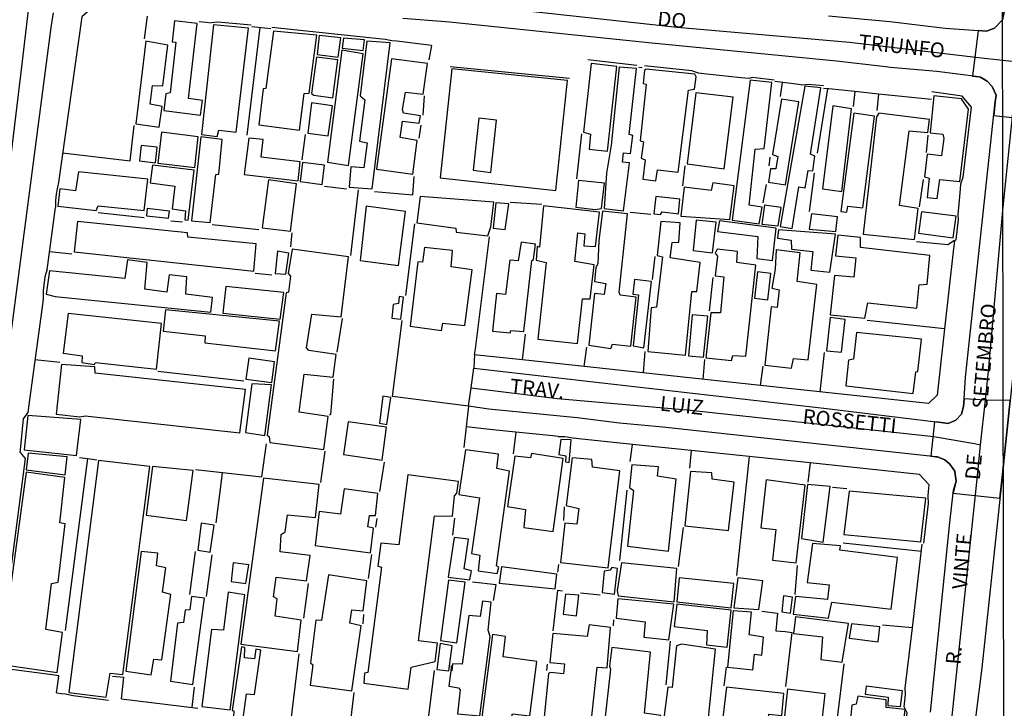
# Model space of a CAD drawing. Units: millimetres. Extents: x 178300 to 180721, y 1671502 to 1674280.
# Drawn here: x 179100 to 179266, y 1673948 to 1674064 of the extents above; entities that cross this region are included whole.
import ezdxf
from ezdxf.enums import TextEntityAlignment as Align

# ---------------------------------------------------------------- set-up
doc = ezdxf.new("R2010")
doc.units = ezdxf.units.MM
doc.header["$MEASUREMENT"] = 0
for name, color, linetype in [('IMAGEM', 7, 'Continuous'), ('V-CRUZAMENTO', 1, 'Continuous'), ('V-EDIFICACAO', 7, 'Continuous'), ('V-EIXO_DE_LOGRADOURO', 3, 'Continuous'), ('V-LOTE', 1, 'Continuous'), ('V-NOME_DOS_LOGRADOUROS', 7, 'Continuous'), ('V-QUADRA', 2, 'Continuous'), ('V-TESTADA', 250, 'Continuous'), ('X-LIMITE_1000', 7, 'Continuous')]:
    doc.layers.add(name, color=color, linetype=linetype)
picture_1 = doc.add_image_def('image1.jpg', size_in_pixel=(4029, 4627))

msp = doc.modelspace()

# ---------------------------------------------------------------- linework, layer by layer
at = {"layer": 'V-CRUZAMENTO'}
msp.add_lwpolyline([(179265.78, 1674067.1), (179265.62, 1674065.58), (179265.62, 1674065.56), (179265.34, 1674064.21), (179263.99, 1674062.78), (179262.65, 1674062.3), (179261.25, 1674062.4), (179260.25, 1674054.7), (179261.31, 1674054.56), (179261.59, 1674054.52), (179262.75, 1674053.88), (179263.57, 1674052.97), (179264.23, 1674051.48), (179264.11, 1674050.4), (179263.86, 1674048.1), (179271.56, 1674047.26)], dxfattribs=at)
for points in [[(179265.48, 1673989.35), (179265.48, 1673989.35), (179266.61, 1674000.07), (179266.61, 1674000.07), (179262.43, 1674000.12), (179258.85, 1674000.34), (179258.78, 1673999.09), (179258.43, 1673997.8), (179257.46, 1673996.77), (179256.16, 1673996.22), (179254.62, 1673996.41), (179253.89, 1673996.5), (179253.25, 1673990.69), (179254.12, 1673990.6), (179254.35, 1673990.58), (179255.63, 1673990.06), (179256.45, 1673989.33), (179257.28, 1673988.17), (179257.36, 1673987.65), (179257.54, 1673986.5), (179257.03, 1673984.47), (179264.87, 1673983.64), (179265.24, 1673987.12), (179265.48, 1673989.33)], [(179258.85, 1674000.34), (179258.85, 1674000.34)], [(179262.43, 1674000.12), (179262.43, 1674000.12)], [(179254.62, 1673996.41), (179254.62, 1673996.41)], [(179254.12, 1673990.6), (179254.12, 1673990.6)], [(179265.48, 1673989.33), (179265.48, 1673989.33)], [(179257.36, 1673987.65), (179257.36, 1673987.65)], [(179265.24, 1673987.12), (179265.24, 1673987.12)]]:
    msp.add_lwpolyline(points, close=True, dxfattribs=at)
at = {"layer": 'V-EDIFICACAO'}
for points in [[(179125.85, 1674064.03), (179125.46, 1674060.47), (179126.12, 1674060.41), (179125.15, 1674051.9), (179124.39, 1674051.7), (179124.09, 1674048.9), (179130.25, 1674048.13), (179130.59, 1674050.61), (179128.23, 1674050.96), (179129.67, 1674063.58), (179125.85, 1674064.03)], [(179132.46, 1674063.33), (179130.4, 1674044.88), (179133.07, 1674044.54), (179133.35, 1674045.6), (179136.26, 1674045.27), (179138.33, 1674062.78), (179132.46, 1674063.33)], [(179142.53, 1674062.26), (179141.27, 1674052.62), (179140.78, 1674052.57), (179140.07, 1674046.5), (179146.91, 1674045.58), (179147.69, 1674051.78), (179148.53, 1674051.84), (179149.86, 1674061.58), (179142.53, 1674062.26)], [(179121.05, 1674060.58), (179119.35, 1674046.65), (179123.3, 1674046.12), (179123.78, 1674049.6), (179121.75, 1674049.97), (179122.14, 1674053.15), (179123.91, 1674053.05), (179124.73, 1674059.94), (179121.05, 1674060.58)], [(179150.21, 1674061.57), (179149.87, 1674058.34), (179153.41, 1674057.9), (179153.87, 1674061.18), (179150.21, 1674061.57)], [(179154.33, 1674061.12), (179154.11, 1674059.44), (179157.66, 1674059.04), (179157.85, 1674060.79), (179154.33, 1674061.12)], [(179158.27, 1674060.58), (179157.12, 1674051.39), (179157.92, 1674050.7), (179157.04, 1674043.73), (179158.34, 1674043.49), (179157.75, 1674039.24), (179155.59, 1674039.44), (179155.29, 1674036.01), (179159.16, 1674035.72), (179162.18, 1674060.34), (179158.27, 1674060.58)], [(179154.06, 1674059.06), (179151.66, 1674040.19), (179155.2, 1674039.68), (179157.63, 1674058.47), (179154.06, 1674059.06)], [(179149.78, 1674057.91), (179148.93, 1674051.8), (179149.32, 1674051.5), (179152.54, 1674051.07), (179153.4, 1674057.46), (179149.78, 1674057.91)], [(179162.43, 1674057.64), (179159.9, 1674039.05), (179166, 1674038.18), (179166.76, 1674043.86), (179163.85, 1674044.37), (179164.24, 1674047.1), (179167.09, 1674046.77), (179167.31, 1674048.03), (179164.44, 1674048.47), (179164.29, 1674049.08), (179164.78, 1674052.03), (179167.74, 1674051.68), (179168.46, 1674056.85), (179162.43, 1674057.64)], [(179172.58, 1674055.93), (179170.61, 1674037.56), (179190.11, 1674035.46), (179192.06, 1674053.98), (179172.58, 1674055.93)], [(179196.06, 1674056.86), (179194.75, 1674045.26), (179195.95, 1674044.95), (179195.68, 1674042.42), (179198.81, 1674042.07), (179200.34, 1674056.33), (179196.06, 1674056.86)], [(179200.74, 1674056.24), (179199.41, 1674043.07), (179198.65, 1674038.38), (179198.22, 1674032.39), (179201.49, 1674032.04), (179202.52, 1674040.08), (179201.34, 1674040.23), (179201.51, 1674041.76), (179202.68, 1674041.66), (179203.08, 1674044.73), (179202.47, 1674044.88), (179203.67, 1674055.99), (179200.74, 1674056.24)], [(179205.32, 1674055.89), (179205.05, 1674055.69), (179204.79, 1674053.49), (179205.28, 1674053.35), (179204.27, 1674043.83), (179204.83, 1674043.62), (179204.49, 1674040.9), (179205.13, 1674040.59), (179204.75, 1674037.35), (179206.92, 1674037.06), (179207.22, 1674038.94), (179210.71, 1674038.54), (179212.43, 1674052.34), (179213.43, 1674052.5), (179213.71, 1674054.6), (179213.48, 1674055.03), (179205.32, 1674055.89)], [(179222.84, 1674054.03), (179219.8, 1674030.45), (179224.36, 1674029.82), (179224.84, 1674032.64), (179222.63, 1674032.98), (179223.66, 1674042.42), (179225.18, 1674042.5), (179226.45, 1674053.66), (179222.84, 1674054.03)], [(179227.87, 1674029.38), (179227.87, 1674029.38), (179227.87, 1674029.38), (179229.88, 1674029.05), (179231, 1674036.04), (179232.09, 1674035.91), (179232.59, 1674038.81), (179233.38, 1674038.75), (179233.73, 1674041.23), (179232.96, 1674041.57), (179234.74, 1674052.75), (179232.03, 1674053.04), (179227.87, 1674029.38)], [(179213.67, 1674051.9), (179212.22, 1674039.95), (179218.42, 1674039.12), (179219.98, 1674051.17), (179213.67, 1674051.9)], [(179228.09, 1674050.85), (179226.6, 1674041.51), (179227.46, 1674041.19), (179227.13, 1674039.08), (179226.23, 1674039.12), (179225.92, 1674036.87), (179228.77, 1674036.39), (179231.03, 1674050.38), (179228.09, 1674050.85)], [(179252.63, 1674041.54), (179252.16, 1674037.73), (179252.96, 1674037.53), (179252.64, 1674034.29), (179254.31, 1674034.1), (179254.75, 1674037.32), (179258.13, 1674036.96), (179259.59, 1674049.16), (179258.41, 1674050.89), (179253.74, 1674051.39), (179253.14, 1674045.17), (179255.26, 1674044.92), (179255.44, 1674044.18), (179255.06, 1674041.28), (179252.63, 1674041.54)], [(179148.93, 1674050.2), (179148.3, 1674045.12), (179151.73, 1674044.63), (179152.46, 1674049.73), (179148.93, 1674050.2)], [(179235.01, 1674035.71), (179238.26, 1674035.28), (179239.91, 1674049.2), (179236.72, 1674049.7), (179235.01, 1674035.71)], [(179177.14, 1674047.65), (179176.16, 1674038.84), (179179.16, 1674038.48), (179180.12, 1674047.3), (179177.14, 1674047.65)], [(179240.3, 1674048.46), (179238.08, 1674031.92), (179239.08, 1674031.78), (179239.26, 1674032.8), (179241.82, 1674032.51), (179243.75, 1674047.99), (179240.3, 1674048.46)], [(179244.49, 1674048.47), (179244.1, 1674047.84), (179241.84, 1674028.11), (179250.51, 1674027.21), (179251.13, 1674032.39), (179247.97, 1674032.92), (179249.6, 1674045.51), (179252.73, 1674045.2), (179253.01, 1674047.41), (179244.49, 1674048.47)], [(179123.68, 1674045.25), (179123.08, 1674040.02), (179129.29, 1674039.31), (179129.88, 1674044.48), (179123.68, 1674045.25)], [(179130.28, 1674044.46), (179128.71, 1674030.33), (179131.89, 1674030.05), (179132.85, 1674038.15), (179133.34, 1674038.22), (179133.91, 1674044.05), (179130.28, 1674044.46)], [(179140.48, 1674041.07), (179140.78, 1674044.01), (179138.41, 1674044.28), (179137.59, 1674038.15), (179146.7, 1674037.08), (179147.05, 1674040.25), (179140.48, 1674041.07)], [(179120.25, 1674043.02), (179119.95, 1674040.44), (179122.66, 1674040.12), (179122.97, 1674042.73), (179120.25, 1674043.02)], [(179122.15, 1674039.73), (179121.79, 1674036.75), (179125.93, 1674036.15), (179125.46, 1674032.37), (179127.74, 1674032.03), (179127.63, 1674030.53), (179128.16, 1674030.42), (179129.2, 1674038.88), (179122.15, 1674039.73)], [(179147.44, 1674040.15), (179147.05, 1674036.94), (179150.74, 1674036.48), (179151.13, 1674039.69), (179147.44, 1674040.15)], [(179109.68, 1674038.6), (179109.22, 1674035.41), (179106.56, 1674035.74), (179106.21, 1674032.79), (179112.69, 1674032.06), (179113.03, 1674032.85), (179120.78, 1674032.06), (179121.4, 1674037.35), (179109.68, 1674038.6)], [(179141.68, 1674037.23), (179140.61, 1674029.15), (179145.4, 1674028.62), (179146.43, 1674036.57), (179141.68, 1674037.23)], [(179193.91, 1674037.12), (179193.46, 1674032.64), (179196.7, 1674032.25), (179197.77, 1674032.4), (179198.29, 1674036.65), (179193.91, 1674037.12)], [(179211.72, 1674036.03), (179211.17, 1674031.12), (179219.41, 1674030.56), (179220.1, 1674036.25), (179216.55, 1674036.76), (179216.25, 1674035.45), (179211.72, 1674036.03)], [(179167.26, 1674034.42), (179166.68, 1674029.99), (179173.23, 1674029.08), (179173.32, 1674028.45), (179178.65, 1674027.81), (179179.13, 1674029.33), (179179.65, 1674033.46), (179167.26, 1674034.42)], [(179206.93, 1674034.43), (179206.58, 1674031.49), (179207.74, 1674031.4), (179208.01, 1674031.87), (179210.74, 1674031.5), (179210.99, 1674033.97), (179206.93, 1674034.43)], [(179121.28, 1674032.4), (179121.15, 1674031.19), (179124.84, 1674030.76), (179125.01, 1674031.98), (179121.28, 1674032.4)], [(179158.17, 1674032.82), (179157.12, 1674023.63), (179163.59, 1674022.82), (179164.75, 1674031.92), (179158.17, 1674032.82)], [(179180, 1674033.39), (179179.53, 1674029.11), (179181.54, 1674028.88), (179182.16, 1674033.21), (179180, 1674033.39)], [(179193.27, 1674023.49), (179193.78, 1674028.33), (179194.97, 1674028.16), (179194.82, 1674026.15), (179196.79, 1674026), (179197.47, 1674031.77), (179188.03, 1674032.84), (179187.32, 1674025.92), (179186.97, 1674026.03), (179186.79, 1674023.72), (179188.45, 1674023.32), (179187.06, 1674010.39), (179193.72, 1674009.66), (179194.59, 1674017.22), (179195.88, 1674017.19), (179196.55, 1674022.9), (179193.27, 1674023.49)], [(179225.23, 1674032.95), (179224.77, 1674029.79), (179227.53, 1674029.49), (179228.04, 1674032.56), (179225.23, 1674032.95)], [(179200.95, 1674017.79), (179200.74, 1674018.32), (179202.14, 1674031.54), (179197.96, 1674031.98), (179197.32, 1674026.97), (179197.19, 1674023.08), (179196.85, 1674022.45), (179196.6, 1674020.11), (179198.5, 1674019.8), (179198.23, 1674017.93), (179196.58, 1674018.09), (179196.58, 1674018.09), (179195.66, 1674009.37), (179199.37, 1674008.85), (179199.64, 1674009.54), (179202.73, 1674009.24), (179203.63, 1674017.46), (179200.95, 1674017.79)], [(179233.14, 1674031.53), (179232.77, 1674028.94), (179237.23, 1674028.51), (179237.55, 1674031.02), (179233.14, 1674031.53)], [(179251.66, 1674031.83), (179251.19, 1674028.23), (179257.01, 1674027.47), (179257.49, 1674031.12), (179251.66, 1674031.83)], [(179109.55, 1674030.23), (179108.98, 1674025.09), (179139.22, 1674021.88), (179139.64, 1674026.44), (179128.12, 1674027.56), (179128.03, 1674028.31), (179109.55, 1674030.23)], [(179209.36, 1674024.11), (179209.66, 1674026.71), (179210.8, 1674026.72), (179211.06, 1674030.01), (179207.78, 1674030.23), (179207.18, 1674024.51), (179208.03, 1674024.28), (179207.04, 1674015.77), (179206.16, 1674015.66), (179205.56, 1674008.31), (179211.91, 1674007.69), (179212.99, 1674018.44), (179213.86, 1674018.44), (179214.39, 1674023.29), (179209.36, 1674024.11)], [(179213.71, 1674030.45), (179213.2, 1674025.36), (179216.46, 1674024.95), (179217.12, 1674030.1), (179217.12, 1674030.1), (179213.71, 1674030.45)], [(179217.63, 1674030.33), (179217.34, 1674028.52), (179224.1, 1674027.72), (179223.92, 1674023.99), (179226.57, 1674023.67), (179227.18, 1674029.09), (179217.63, 1674030.33)], [(179227.57, 1674028.83), (179227.45, 1674027.4), (179229.74, 1674027.08), (179229.81, 1674025.55), (179233.35, 1674025.15), (179233.06, 1674022.01), (179236.22, 1674021.67), (179237.22, 1674028.07), (179227.57, 1674028.83)], [(179241.43, 1674025.82), (179241.43, 1674027.5), (179237.61, 1674027.92), (179237.19, 1674024.45), (179240.62, 1674024.09), (179240.27, 1674020.82), (179237.02, 1674021.1), (179236.32, 1674014.5), (179242.11, 1674013.94), (179242.66, 1674016.5), (179250.87, 1674015.62), (179251.31, 1674019.55), (179252.62, 1674019.64), (179253.07, 1674024.5), (179241.43, 1674025.82)], [(179167.96, 1674025.87), (179167.61, 1674023.35), (179166.85, 1674023.43), (179165.57, 1674012.58), (179170.84, 1674011.89), (179171.05, 1674013.08), (179174.78, 1674012.68), (179176.02, 1674022.07), (179172.47, 1674022.61), (179172.69, 1674025.31), (179167.96, 1674025.87)], [(179182.36, 1674023.73), (179181.61, 1674017.93), (179180.08, 1674018.11), (179179.4, 1674011.77), (179182.41, 1674011.45), (179182.5, 1674011.88), (179184.68, 1674011.72), (179186.06, 1674023.64), (179186.35, 1674023.85), (179186.64, 1674026.42), (179184.27, 1674026.72), (179183.74, 1674023.59), (179182.36, 1674023.73)], [(179145.71, 1674025.58), (179145, 1674021.48), (179145.39, 1674021.04), (179145.04, 1674018.3), (179144.68, 1674018.23), (179141.45, 1673994.23), (179141.83, 1673994.03), (179141.91, 1673992.99), (179151, 1673991.84), (179151.74, 1673997.39), (179146.85, 1673998.12), (179147.69, 1674004.53), (179152.57, 1674003.98), (179153.1, 1674007.85), (179148.52, 1674008.52), (179148.12, 1674008.92), (179148.97, 1674014.62), (179153.91, 1674014.16), (179155.15, 1674024.28), (179145.71, 1674025.58)], [(179143.22, 1674025.2), (179142.8, 1674021.45), (179144.61, 1674021.33), (179145.13, 1674024.9), (179143.22, 1674025.2)], [(179220.55, 1674023.3), (179220.69, 1674025.16), (179217.28, 1674025.55), (179216.91, 1674024.9), (179217.3, 1674024.41), (179216.91, 1674021.09), (179218.41, 1674020.89), (179217.84, 1674014.86), (179216.19, 1674014.85), (179215.35, 1674007.24), (179219.66, 1674006.82), (179219.9, 1674007.66), (179222.07, 1674007.56), (179223.77, 1674022.85), (179220.55, 1674023.3)], [(179230.74, 1674020.09), (179231.23, 1674024.96), (179227.21, 1674025.45), (179227.06, 1674022.2), (179226.46, 1674019), (179227.73, 1674018.73), (179227.39, 1674015.73), (179226.34, 1674015.84), (179225.31, 1674006.01), (179229.78, 1674005.54), (179230.12, 1674007.17), (179232.59, 1674006.95), (179234.06, 1674019.63), (179230.74, 1674020.09)], [(179120.89, 1674018.82), (179121.24, 1674023.31), (179117.96, 1674023.75), (179117.52, 1674020.6), (179104.8, 1674021.91), (179104.24, 1674017.99), (179105.78, 1674017.61), (179131.98, 1674014.97), (179132.26, 1674017.43), (179127.77, 1674017.98), (179127.95, 1674020.93), (179124.95, 1674021.22), (179124.55, 1674018.34), (179120.89, 1674018.82)], [(179224.04, 1674021.76), (179223.57, 1674017.29), (179225.77, 1674017.02), (179226.33, 1674021.45), (179224.04, 1674021.76)], [(179134.49, 1674019.26), (179134.01, 1674014.77), (179143.66, 1674013.77), (179144.26, 1674018.28), (179134.49, 1674019.26)], [(179203.34, 1674020.46), (179203.04, 1674017.99), (179204.02, 1674017.86), (179203.12, 1674009.26), (179204.94, 1674008.94), (179206.18, 1674020.12), (179203.34, 1674020.46)], [(179163.7, 1674017.57), (179163.57, 1674016.39), (179162.71, 1674016.22), (179162.47, 1674013.94), (179163.97, 1674013.79), (179164.45, 1674017.47), (179163.7, 1674017.57)], [(179107.94, 1674014.7), (179107.11, 1674008.02), (179110.34, 1674007.62), (179110.26, 1674006.45), (179112.37, 1674006.12), (179112.59, 1674006.49), (179122.81, 1674005.37), (179123.7, 1674013.02), (179107.94, 1674014.7)], [(179124.36, 1674015.34), (179123.98, 1674011.77), (179131.01, 1674010.94), (179130.97, 1674009.76), (179142.88, 1674008.46), (179143.54, 1674013.41), (179124.36, 1674015.34)], [(179213.03, 1674014.53), (179212.41, 1674007.58), (179214.98, 1674007.35), (179215.71, 1674014.3), (179213.03, 1674014.53)], [(179236.29, 1674014.08), (179235.69, 1674008.46), (179238.19, 1674008.22), (179238.85, 1674013.7), (179236.29, 1674014.08)], [(179240.74, 1674011.54), (179240.25, 1674007.05), (179239.36, 1674006.85), (179238.93, 1674002.53), (179250.29, 1674001.28), (179250.71, 1674004.9), (179251.04, 1674004.97), (179251.68, 1674010.41), (179240.74, 1674011.54)], [(179112.49, 1674004.68), (179112.45, 1674005.73), (179106.86, 1674006.12), (179105.95, 1673997.78), (179109.95, 1673997.33), (179110.83, 1673997.5), (179136.87, 1673994.65), (179137.84, 1674001.9), (179112.49, 1674004.68)], [(179138.36, 1674007.22), (179137.88, 1674003.69), (179142.26, 1674003.1), (179142.73, 1674006.61), (179138.36, 1674007.22)], [(179138.9, 1674002.86), (179137.83, 1673994.66), (179141.08, 1673994.18), (179142.18, 1674002.69), (179138.9, 1674002.86)], [(179160.95, 1674000.78), (179160.41, 1673996.25), (179161.61, 1673996.02), (179162.28, 1674000.57), (179160.95, 1674000.78)], [(179101.17, 1673997.55), (179100.53, 1673991.79), (179109.37, 1673990.81), (179110.08, 1673996.87), (179101.17, 1673997.55)], [(179155.09, 1673996.46), (179154.35, 1673990.97), (179160.83, 1673990.04), (179161.59, 1673995.61), (179155.09, 1673996.46)], [(179190.92, 1673993.49), (179190.62, 1673990.96), (179191.78, 1673990.75), (179191.7, 1673989.77), (179192.33, 1673989.66), (179192.66, 1673993.44), (179190.92, 1673993.49)], [(179101.25, 1673991.23), (179100.89, 1673988.42), (179107.44, 1673987.54), (179107.81, 1673990.57), (179101.25, 1673991.23)], [(179174.89, 1673991.78), (179173.77, 1673984.25), (179177.21, 1673983.68), (179175.9, 1673974.33), (179177.3, 1673974.01), (179177.03, 1673971.4), (179180.2, 1673970.96), (179180.47, 1673972.01), (179180.08, 1673972.22), (179182.3, 1673988.19), (179180.14, 1673988.65), (179180.46, 1673991.06), (179174.89, 1673991.78)], [(179186.02, 1673991.14), (179185.8, 1673990.43), (179183.17, 1673990.7), (179181.96, 1673982.21), (179184.97, 1673981.72), (179184.68, 1673978.7), (179189.66, 1673978), (179191.35, 1673990.33), (179186.02, 1673991.14)], [(179113.05, 1673989.99), (179108.05, 1673950.91), (179114.37, 1673950.1), (179115.01, 1673954.13), (179117.17, 1673953.92), (179121.74, 1673988.94), (179113.05, 1673989.99)], [(179192.84, 1673990.42), (179191.82, 1673982.37), (179193.99, 1673981.91), (179193.64, 1673979.23), (179191.61, 1673979.39), (179190.88, 1673972.78), (179198.89, 1673971.91), (179200.86, 1673988.23), (179196.27, 1673988.85), (179196.13, 1673990.16), (179192.84, 1673990.42)], [(179202.87, 1673989.25), (179202.52, 1673985.44), (179203.17, 1673984.9), (179202.19, 1673975.53), (179209.08, 1673974.72), (179210.37, 1673986.85), (179207.23, 1673987.31), (179207.38, 1673988.88), (179202.87, 1673989.25)], [(179100.89, 1673988.03), (179097.42, 1673962.37), (179098.05, 1673961.81), (179097.19, 1673955.54), (179106.1, 1673954.24), (179107.01, 1673961.03), (179104.2, 1673961.49), (179105.14, 1673969.27), (179106.28, 1673969.49), (179107.48, 1673979.29), (179106.54, 1673979.46), (179107.39, 1673987.12), (179100.89, 1673988.03)], [(179122.17, 1673988.96), (179121.1, 1673980.78), (179127.91, 1673979.89), (179129.03, 1673988.26), (179122.17, 1673988.96)], [(179165.15, 1673987.56), (179163.64, 1673975.76), (179160.62, 1673976.03), (179160.11, 1673972.16), (179160.73, 1673972.01), (179158.45, 1673954.25), (179157.85, 1673954.17), (179157.73, 1673952.45), (179165.22, 1673951.46), (179165.72, 1673955.19), (179169.79, 1673956.13), (179170.16, 1673959.22), (179166.94, 1673959.6), (179169.67, 1673980.67), (179172.67, 1673980.59), (179173.04, 1673984), (179173.42, 1673984.45), (179173.68, 1673986.43), (179165.15, 1673987.56)], [(179212.77, 1673988.09), (179211.83, 1673978.97), (179219.15, 1673978.18), (179220.15, 1673986.34), (179216.4, 1673986.8), (179216.37, 1673987.89), (179212.77, 1673988.09)], [(179137.06, 1673959.04), (179146.56, 1673957.78), (179147.21, 1673963.08), (179142.84, 1673963.78), (179143.17, 1673966.68), (179142.53, 1673967), (179142.97, 1673970.32), (179148.1, 1673969.71), (179148.7, 1673973.96), (179143.66, 1673974.59), (179143.85, 1673977.51), (179144.48, 1673977.94), (179144.88, 1673980.81), (179149.64, 1673980.36), (179150.24, 1673985.94), (179140.86, 1673987), (179137.06, 1673959.04)], [(179225.5, 1673986.7), (179224.64, 1673978.65), (179227.14, 1673978.33), (179226.61, 1673973.16), (179230.58, 1673972.72), (179232.11, 1673985.82), (179225.5, 1673986.7)], [(179232.5, 1673985.95), (179231.47, 1673976.83), (179235.09, 1673976.22), (179236.28, 1673985.59), (179232.5, 1673985.95)], [(179154.45, 1673985.19), (179153.84, 1673980.92), (179150.21, 1673981.39), (179149.58, 1673975.63), (179158.86, 1673974.43), (179159.37, 1673978.55), (179158.45, 1673978.79), (179158.71, 1673980.73), (179159.72, 1673980.72), (179160.14, 1673984.41), (179154.45, 1673985.19)], [(179239.49, 1673984.83), (179238.61, 1673977.51), (179251.59, 1673976.28), (179252.43, 1673983.65), (179239.49, 1673984.83)], [(179130.36, 1673979.42), (179129.77, 1673974.86), (179131.89, 1673974.51), (179132.53, 1673979.1), (179130.36, 1673979.42)], [(179172.96, 1673976.98), (179171.97, 1673970.31), (179175.63, 1673969.86), (179175.88, 1673971.4), (179174.65, 1673971.72), (179175.38, 1673976.71), (179172.96, 1673976.98)], [(179237.95, 1673974.85), (179238.05, 1673975.58), (179233.33, 1673975.98), (179232.45, 1673969.41), (179236.14, 1673969.04), (179235.85, 1673966.58), (179230.45, 1673967.07), (179230.06, 1673964.08), (179235.99, 1673963.41), (179236.59, 1673966.13), (179246.55, 1673964.91), (179247.66, 1673973.62), (179237.95, 1673974.85)], [(179120.25, 1673974.67), (179117.65, 1673954.49), (179121.95, 1673953.9), (179122.38, 1673956.5), (179123.71, 1673956.41), (179125.24, 1673967.39), (179123.83, 1673967.81), (179124.42, 1673971.89), (179122.85, 1673972.21), (179123.04, 1673974.35), (179120.25, 1673974.67)], [(179135.74, 1673972.73), (179135.4, 1673969.58), (179137.88, 1673969.26), (179138.38, 1673972.38), (179135.74, 1673972.73)], [(179201.18, 1673972.74), (179200.44, 1673968.08), (179200.57, 1673967.18), (179210.02, 1673966.19), (179210.45, 1673971.79), (179201.18, 1673972.74)], [(179180.94, 1673972.07), (179180.54, 1673969.31), (179190, 1673968.34), (179190.26, 1673970.85), (179180.94, 1673972.07)], [(179198.26, 1673971.32), (179197.92, 1673967.74), (179199.96, 1673967.47), (179200.47, 1673971.8), (179199.54, 1673971.95), (179199.25, 1673971.49), (179198.26, 1673971.32)], [(179151.83, 1673970.7), (179150.61, 1673963.03), (179149.65, 1673963.06), (179148.8, 1673955.88), (179149.18, 1673955.54), (179148.72, 1673952.15), (179155.73, 1673951.16), (179157.29, 1673962.14), (179155.38, 1673962.6), (179155.71, 1673964.81), (179157.62, 1673964.66), (179158.27, 1673969.71), (179151.83, 1673970.7)], [(179172, 1673969.84), (179170.65, 1673959.66), (179173.43, 1673959.26), (179174.83, 1673969.46), (179172, 1673969.84)], [(179210.88, 1673970.22), (179210.47, 1673966.19), (179219.62, 1673965.16), (179220.08, 1673969.24), (179210.88, 1673970.22)], [(179220.75, 1673970.21), (179220.07, 1673965.16), (179224.3, 1673964.86), (179224.93, 1673969.71), (179220.75, 1673970.21)], [(179134.89, 1673967.8), (179134.11, 1673961.42), (179132.12, 1673961.48), (179130.45, 1673948.52), (179135.26, 1673947.95), (179137.74, 1673967.35), (179134.89, 1673967.8)], [(179127.68, 1673964.78), (179127.37, 1673962.71), (179126.4, 1673962.55), (179125.2, 1673952.78), (179128.94, 1673952.23), (179130.91, 1673966.76), (179128.75, 1673967.06), (179128.43, 1673964.81), (179127.68, 1673964.78)], [(179172.71, 1673955.74), (179172.59, 1673954.54), (179172.54, 1673955.47), (179172.06, 1673951.97), (179173.69, 1673951.67), (179173.97, 1673951.35), (179173.51, 1673947.31), (179177.3, 1673946.94), (179179.01, 1673960.32), (179178.67, 1673961.42), (179179.19, 1673966.13), (179177.75, 1673966.28), (179177.33, 1673963.68), (179175.43, 1673963.84), (179174.3, 1673955.69), (179172.71, 1673955.74)], [(179191.7, 1673967.46), (179191.31, 1673964.09), (179193.56, 1673963.8), (179193.94, 1673967.31), (179191.7, 1673967.46)], [(179200.52, 1673966.69), (179200.25, 1673963.39), (179205.15, 1673962.81), (179204.93, 1673960.22), (179209.14, 1673959.74), (179209.97, 1673965.77), (179200.52, 1673966.69)], [(179228.45, 1673967.18), (179228.45, 1673967.18), (179228.18, 1673964.48), (179229.63, 1673964.27), (179229.96, 1673966.98), (179228.45, 1673967.18)], [(179210.47, 1673965.75), (179210.01, 1673962.02), (179215.56, 1673961.35), (179215.46, 1673958.9), (179218.95, 1673958.52), (179219.62, 1673964.75), (179210.47, 1673965.75)], [(179219.98, 1673964.67), (179219, 1673955.19), (179223.26, 1673954.73), (179223.54, 1673957.37), (179224.77, 1673957.19), (179225.09, 1673960.24), (179222.67, 1673960.63), (179223.05, 1673964.42), (179219.98, 1673964.67)], [(179230.48, 1673963.62), (179230.14, 1673960.82), (179235.03, 1673960.25), (179234.7, 1673956.43), (179238.33, 1673956.03), (179239.39, 1673962.49), (179230.48, 1673963.62)], [(179189.6, 1673960.84), (179189.09, 1673955.97), (179191.57, 1673955.71), (179191.4, 1673954.02), (179189.19, 1673954.28), (179188.83, 1673954.08), (179188.03, 1673945.62), (179195.95, 1673944.84), (179197.07, 1673955.15), (179198.72, 1673955.07), (179199.32, 1673961.82), (179195.71, 1673962.29), (179195.39, 1673960.35), (179189.6, 1673960.84)], [(179239.87, 1673962.45), (179239.5, 1673960.07), (179244.4, 1673959.45), (179244.67, 1673961.97), (179239.87, 1673962.45)], [(179179.4, 1673960.65), (179177.65, 1673946.74), (179182.45, 1673946.12), (179182.82, 1673947.31), (179185.71, 1673946.94), (179186.89, 1673956.12), (179181.23, 1673956.93), (179181.61, 1673960.35), (179179.4, 1673960.65)], [(179137.63, 1673956.72), (179137.74, 1673958.48), (179137.13, 1673958.58), (179135.59, 1673947.88), (179135.86, 1673947.81), (179135.78, 1673946.75), (179137.44, 1673946.52), (179137.97, 1673950.68), (179139.32, 1673950.56), (179140.39, 1673958.03), (179139.59, 1673958.22), (179139.34, 1673956.54), (179137.63, 1673956.72)], [(179170.62, 1673959.17), (179170.06, 1673954.75), (179172.05, 1673954.56), (179172.66, 1673958.76), (179170.62, 1673959.17)], [(179199.55, 1673958.45), (179199.12, 1673955.36), (179199.32, 1673954.85), (179198.26, 1673945.29), (179207.44, 1673944.21), (179207.8, 1673947), (179205.01, 1673947.39), (179206.06, 1673957.71), (179199.55, 1673958.45)], [(179211.27, 1673959.01), (179210.43, 1673958.77), (179209.69, 1673951.74), (179208.96, 1673951.8), (179207.87, 1673943.53), (179211.51, 1673943.1), (179211.9, 1673943.61), (179215.45, 1673943.33), (179216.99, 1673958.22), (179211.27, 1673959.01)], [(179218.82, 1673951.8), (179217.72, 1673942.46), (179222.82, 1673941.82), (179223.16, 1673944.25), (179225.6, 1673944.06), (179225.97, 1673947.23), (179228.13, 1673947.05), (179228.47, 1673950.71), (179218.82, 1673951.8)], [(179229.13, 1673951.45), (179227.96, 1673941.35), (179231.74, 1673940.95), (179231.97, 1673941.56), (179234.39, 1673941.19), (179235.47, 1673950.66), (179229.13, 1673951.45)], [(179242.36, 1673951.97), (179242.18, 1673950.59), (179246.09, 1673950.09), (179246.03, 1673948.73), (179248.12, 1673948.56), (179248.47, 1673951.17), (179242.36, 1673951.97)], [(179240.95, 1673950.3), (179240.67, 1673948.96), (179239.96, 1673948.75), (179239.08, 1673940.11), (179244.88, 1673939.38), (179245.25, 1673940.57), (179247.97, 1673940.33), (179248.94, 1673948.03), (179245.73, 1673948.39), (179245.73, 1673949.69), (179240.95, 1673950.3)]]:
    msp.add_lwpolyline(points, close=True, dxfattribs=at)
at = {"layer": 'V-EIXO_DE_LOGRADOURO'}
for points in [[(179112.17, 1674073.39), (179155.3, 1674069.18), (179182.67, 1674065.99), (179210.5, 1674062.96), (179239.58, 1674060.4), (179261.29, 1674057.85)], [(179101.22, 1674065.83), (179100.11, 1674056.26), (179094.82, 1674012.97), (179089.06, 1673969.68), (179086.67, 1673952.59)], [(179261.29, 1674057.85), (179265.35, 1674057.37)], [(179265.35, 1674057.37), (179267.94, 1674057.1)], [(179265.4, 1674032.12), (179267.23, 1674050.07)], [(179262.43, 1674000.12), (179262.94, 1674004.99), (179265.4, 1674032.1)], [(179265.4, 1674032.1), (179265.4, 1674032.12)], [(179175.84, 1674002.23), (179190.4, 1674000.43), (179212.79, 1673998.45), (179253.77, 1673993.99), (179254.4, 1673993.88)], [(179261.64, 1673992.63), (179262.43, 1674000.12)], [(179254.4, 1673993.88), (179260.59, 1673992.81)], [(179260.59, 1673992.81), (179261.64, 1673992.63)], [(179261.09, 1673987.4), (179261.64, 1673992.63)], [(179255.5, 1673934.17), (179261.09, 1673987.4)]]:
    msp.add_lwpolyline(points, dxfattribs=at)
at = {"layer": 'V-LOTE'}
for points in [[(179111.62, 1674065.87), (179110.27, 1674064.67), (179106.31, 1674036.81), (179106.19, 1674035.98)], [(179121.25, 1674064.83), (179120.78, 1674061)], [(179130.05, 1674063.89), (179131.18, 1674063.78), (179132.07, 1674063.7)], [(179138.13, 1674044.76), (179140.28, 1674062.91)], [(179138.92, 1674063.06), (179142.1, 1674062.71)], [(179169.17, 1674059.89), (179163.34, 1674060.57), (179162.47, 1674060.67)], [(179169.17, 1674059.89), (179168.73, 1674057.43)], [(179204.65, 1674056.13), (179204.05, 1674056.17)], [(179222.59, 1674054.29), (179221.23, 1674054.43), (179215.02, 1674055.08), (179214.11, 1674055.18)], [(179231.67, 1674053.21), (179230.58, 1674053.34), (179226.96, 1674053.78)], [(179228.19, 1674053.63), (179227.89, 1674051.3)], [(179235.84, 1674052.57), (179234.13, 1674041.71)], [(179235.84, 1674052.57), (179235.16, 1674052.64)], [(179236.07, 1674052.55), (179235.84, 1674052.57)], [(179240.43, 1674052.1), (179236.07, 1674052.55)], [(179167.77, 1674048.12), (179168, 1674051.37)], [(179240.43, 1674052.1), (179240.15, 1674049.6)], [(179244.45, 1674051.69), (179240.43, 1674052.1)], [(179244.45, 1674051.69), (179244.17, 1674048.94)], [(179253.35, 1674050.77), (179244.45, 1674051.69)], [(179118.39, 1674040.45), (179119.06, 1674046.41)], [(179167.36, 1674046.47), (179167.01, 1674044.24)], [(179147.35, 1674040.61), (179147.92, 1674044.86)], [(179194.39, 1674044.96), (179193.6, 1674037.38)], [(179252.76, 1674044.75), (179252.47, 1674041.87)], [(179107.02, 1674041.78), (179118.39, 1674040.45)], [(179226.03, 1674039.57), (179226.21, 1674041.03)], [(179211.49, 1674036.22), (179211.9, 1674039.58)], [(179166.01, 1674034.74), (179166.24, 1674037.82)], [(179233.6, 1674038.38), (179232.74, 1674031.92)], [(179251.36, 1674032.7), (179251.99, 1674037.32)], [(179151.12, 1674036.19), (179154.86, 1674035.75)], [(179225.02, 1674033.38), (179225.56, 1674036.46)], [(179257.87, 1674031.47), (179257.96, 1674032.55), (179258.23, 1674035.67), (179258.31, 1674036.59)], [(179156.8, 1674035.58), (179155.5, 1674024.52)], [(179159.55, 1674035.29), (179166.01, 1674034.74)], [(179104.43, 1674022.18), (179104.53, 1674022.91), (179105.71, 1674031.76), (179105.82, 1674032.58)], [(179182.38, 1674033.47), (179187.71, 1674033.15)], [(179113.03, 1674031.72), (179120.76, 1674030.88)], [(179202.59, 1674031.82), (179206.11, 1674031.44)], [(179125.27, 1674030.36), (179127.19, 1674030.18)], [(179132.23, 1674029.7), (179140.05, 1674028.85)], [(179164.81, 1674017.76), (179166.36, 1674029.83)], [(179145.47, 1674025.95), (179145.66, 1674028.3)], [(179176.41, 1674007.77), (179176.56, 1674008.77), (179178.93, 1674027.65)], [(179257.23, 1674027.04), (179256.13, 1674026.27), (179250.85, 1674026.82)], [(179257.23, 1674027.04), (179257.02, 1674025.16), (179255.57, 1674012.14)], [(179104.83, 1674025.15), (179108.58, 1674024.79)], [(179206.36, 1674020.43), (179206.83, 1674024.3)], [(179139.44, 1674021.52), (179142.27, 1674021.24)], [(179215.97, 1674015.19), (179216.57, 1674020.81)], [(179103.77, 1674017.37), (179103.67, 1674016.61), (179101.29, 1673998.98), (179101.16, 1673997.98)], [(179153.29, 1674008.21), (179154.18, 1674013.9)], [(179175.41, 1673999.14), (179162.57, 1674000.75), (179164.22, 1674013.53)], [(179255.57, 1674012.14), (179242.52, 1674013.54)], [(179184.48, 1674006.9), (179184.96, 1674011.25)], [(179255.57, 1674012.14), (179254.32, 1674000.95)], [(179176.41, 1674007.77), (179176.36, 1674006.77), (179176.3, 1674005.53)], [(179184.48, 1674006.9), (179177.43, 1674007.66), (179176.41, 1674007.77)], [(179194.87, 1674005.79), (179195.32, 1674009.03)], [(179204.83, 1674004.72), (179205.15, 1674008.35)], [(179234.62, 1674001.52), (179235.32, 1674008.16)], [(179102.37, 1674006.96), (179106.57, 1674006.52)], [(179224.54, 1674002.6), (179184.48, 1674006.9)], [(179214.91, 1674003.64), (179215.2, 1674006.99)], [(179224.54, 1674002.6), (179225.02, 1674005.86)], [(179123.04, 1674005.02), (179137.55, 1674003.4)], [(179152.63, 1674003.69), (179152.12, 1673997.71), (179151.98, 1673997.62)], [(179252.86, 1673999.56), (179224.54, 1674002.6)], [(179254.32, 1674000.95), (179252.86, 1673999.56)], [(179175.41, 1673999.14), (179175, 1673995.63)], [(179175, 1673995.63), (179174.59, 1673992.14)], [(179175, 1673995.63), (179174.94, 1673995.64)], [(179179.5, 1673995.16), (179175, 1673995.63)], [(179183.36, 1673994.76), (179179.5, 1673995.16)], [(179183.36, 1673994.76), (179182.91, 1673991.1)], [(179190.48, 1673994.01), (179189.59, 1673994.1), (179183.36, 1673994.76)], [(179133.98, 1673987.96), (179140.6, 1673987.21), (179141.39, 1673992.8)], [(179202.99, 1673992.69), (179193.98, 1673993.64), (179193.17, 1673993.72)], [(179202.63, 1673989.82), (179202.99, 1673992.69)], [(179212.88, 1673991.65), (179202.99, 1673992.69)], [(179150.53, 1673986.29), (179151.26, 1673991.53)], [(179212.88, 1673991.65), (179212.58, 1673988.69)], [(179222.68, 1673990.62), (179212.88, 1673991.65)], [(179111.24, 1673990.31), (179107.44, 1673961.33)], [(179109.88, 1673990.5), (179111.24, 1673990.31)], [(179111.24, 1673990.31), (179112.78, 1673990.09)], [(179160.43, 1673984.77), (179161.22, 1673989.69)], [(179222.68, 1673990.62), (179220.53, 1673970.61)], [(179232.9, 1673989.55), (179222.68, 1673990.62)], [(179232.9, 1673989.55), (179232.51, 1673986.32)], [(179251.33, 1673987.61), (179232.9, 1673989.55)], [(179129.43, 1673988.48), (179133.98, 1673987.96)], [(179132.9, 1673979.46), (179133.85, 1673986.96), (179133.98, 1673987.96)], [(179252.82, 1673984.02), (179252.88, 1673984.74), (179252.98, 1673985.85), (179251.33, 1673987.61)], [(179200.86, 1673973.15), (179202.11, 1673984.98)], [(179236.67, 1673985.48), (179239.12, 1673985.24)], [(179191.42, 1673979.86), (179191.53, 1673982.17)], [(179159.79, 1673978.73), (179159.98, 1673980.19)], [(179172.74, 1673977.37), (179173.09, 1673980.26)], [(179210.78, 1673972.14), (179211.57, 1673978.68)], [(179251.66, 1673974.66), (179238.46, 1673976.02)], [(179128.43, 1673967.39), (179129.41, 1673974.66)], [(179250.15, 1673961.81), (179251.81, 1673975.9)], [(179131.25, 1673967.07), (179132.23, 1673974.09)], [(179158.54, 1673970.1), (179159.11, 1673974.16)], [(179190.44, 1673971.16), (179190.58, 1673972.44)], [(179230.4, 1673967.38), (179230.81, 1673972.27)], [(179179.57, 1673966.37), (179180.04, 1673969.05), (179176.04, 1673969.49)], [(179148.37, 1673969.27), (179147.58, 1673963.43)], [(179191.24, 1673967.94), (179190.36, 1673968.07), (179189.6, 1673961.28)], [(179194.24, 1673967.69), (179197.58, 1673967.37)], [(179224.79, 1673964.58), (179227.44, 1673964.24)], [(179157.62, 1673962.47), (179157.74, 1673964.06)], [(179199.79, 1673962.1), (179199.85, 1673963.11)], [(179227.44, 1673964.24), (179227.12, 1673961.3), (179228.73, 1673961.15), (179229.89, 1673961.03)], [(179228.84, 1673951.88), (179229.78, 1673960.05), (179229.89, 1673961.03)], [(179250.15, 1673961.81), (179245.13, 1673962.23)], [(179248.94, 1673951.6), (179249.05, 1673952.57), (179250.15, 1673961.81)], [(179208.69, 1673952.21), (179209.42, 1673959.53)], [(179145.5, 1673946.31), (179146.87, 1673957.42)], [(179168.32, 1673943.88), (179169.67, 1673954.62)], [(179188.56, 1673954.62), (179188.69, 1673955.69)], [(179218.45, 1673952.02), (179218.86, 1673955.18)], [(179236.3, 1673936.66), (179238.66, 1673955.72)], [(179105.99, 1673950.84), (179106.25, 1673952.79), (179106.39, 1673953.78)], [(179116.94, 1673949.82), (179117.35, 1673953.47)], [(179128.84, 1673948.4), (179129.21, 1673951.8)], [(179105.99, 1673950.84), (179106.81, 1673950.74), (179107.43, 1673950.67)], [(179116.94, 1673949.82), (179129.81, 1673948.28)], [(179155.47, 1673945.25), (179156.1, 1673950.88)]]:
    msp.add_lwpolyline(points, dxfattribs=at)
at = {"layer": 'V-QUADRA'}
for points in [[(179235.99, 1674064.87), (179246.32, 1674063.93), (179255.66, 1674062.81), (179261.25, 1674062.4), (179261.25, 1674062.4), (179262.65, 1674062.3), (179263.99, 1674062.78), (179265.34, 1674064.21), (179265.34, 1674064.21), (179265.62, 1674065.56)], [(179105.43, 1674065.39), (179105.03, 1674062.88), (179091.65, 1673960.78)], [(179253.17, 1673947.6), (179256.47, 1673979.54), (179257.09, 1673984.99), (179257.54, 1673986.5), (179257.36, 1673987.65), (179257.36, 1673987.65), (179257.28, 1673988.17), (179256.45, 1673989.33), (179255.63, 1673990.06), (179254.35, 1673990.58), (179254.12, 1673990.6), (179254.12, 1673990.6), (179208.13, 1673995.6), (179200.83, 1673996.24), (179193.69, 1673997.16), (179178.81, 1673998.64), (179175.41, 1673999.14), (179175.41, 1673999.14), (179175.84, 1674002.23), (179175.84, 1674002.23), (179176.3, 1674005.53), (179176.3, 1674005.53), (179235.25, 1673998.77), (179254.62, 1673996.41), (179254.62, 1673996.41), (179256.16, 1673996.22), (179257.46, 1673996.77), (179258.43, 1673997.8), (179258.78, 1673999.09), (179258.85, 1674000.34), (179258.85, 1674000.34), (179259.07, 1674004.03), (179264.11, 1674050.4), (179264.11, 1674050.4), (179264.23, 1674051.48), (179263.57, 1674052.97), (179262.75, 1674053.88), (179261.59, 1674054.52), (179261.31, 1674054.56), (179261.31, 1674054.56), (179254.25, 1674055.48), (179247.14, 1674056.1), (179246.43, 1674056.17), (179246.43, 1674056.17), (179245.14, 1674056.32), (179237.36, 1674057.22), (179206.25, 1674060.24), (179172.2, 1674063.78), (179164.3, 1674064.42)], [(179271.56, 1674047.26), (179265.48, 1673989.35), (179265.48, 1673989.35), (179265.48, 1673989.33), (179265.48, 1673989.33), (179265.24, 1673987.12), (179265.24, 1673987.12), (179261.82, 1673955.06), (179261.82, 1673955.06), (179260.79, 1673946.64)]]:
    msp.add_lwpolyline(points, dxfattribs=at)
at = {"layer": 'V-TESTADA'}
for points in [[(179111.62, 1674065.87), (179110.27, 1674064.67), (179106.31, 1674036.81), (179106.19, 1674035.98)], [(179130.05, 1674063.89), (179131.18, 1674063.78), (179132.07, 1674063.7)], [(179138.79, 1674063.27), (179133.18, 1674063.8), (179132.07, 1674063.7)], [(179138.92, 1674063.06), (179142.1, 1674062.71)], [(179162.47, 1674060.67), (179161.34, 1674060.89), (179142.27, 1674062.88)], [(179169.17, 1674059.89), (179163.34, 1674060.57), (179162.47, 1674060.67)], [(179203.71, 1674056.51), (179195.51, 1674057.47)], [(179172.29, 1674056.33), (179192.39, 1674054.36)], [(179204.65, 1674056.13), (179204.05, 1674056.17)], [(179214.11, 1674055.18), (179213.02, 1674055.6), (179205.05, 1674056.45)], [(179222.59, 1674054.29), (179221.23, 1674054.43), (179215.02, 1674055.08), (179214.11, 1674055.18)], [(179226.87, 1674054.03), (179223.23, 1674054.48), (179222.59, 1674054.29)], [(179231.67, 1674053.21), (179230.58, 1674053.34), (179226.96, 1674053.78)], [(179235.2, 1674053.07), (179232.58, 1674053.3), (179231.67, 1674053.21)], [(179235.84, 1674052.57), (179235.16, 1674052.64)], [(179236.07, 1674052.55), (179235.84, 1674052.57)], [(179240.43, 1674052.1), (179236.07, 1674052.55)], [(179244.45, 1674051.69), (179240.43, 1674052.1)], [(179253.35, 1674050.77), (179244.45, 1674051.69)], [(179258.31, 1674036.59), (179258.72, 1674037.67), (179260.08, 1674049.5), (179258.55, 1674051.35), (179253.4, 1674052.05)], [(179106.19, 1674035.98), (179105.96, 1674034.81), (179105.8, 1674033.76), (179105.82, 1674032.58)], [(179257.87, 1674031.47), (179257.96, 1674032.55), (179258.23, 1674035.67), (179258.31, 1674036.59)], [(179104.43, 1674022.18), (179104.53, 1674022.91), (179105.71, 1674031.76), (179105.82, 1674032.58)], [(179257.23, 1674027.04), (179257.53, 1674027.16), (179257.92, 1674030.55), (179257.87, 1674031.47)], [(179257.23, 1674027.04), (179257.02, 1674025.16), (179255.57, 1674012.14)], [(179104.43, 1674022.18), (179104.05, 1674020.91), (179103.77, 1674018.61), (179103.77, 1674017.37)], [(179103.77, 1674017.37), (179103.67, 1674016.61), (179101.29, 1673998.98), (179101.16, 1673997.98)], [(179255.57, 1674012.14), (179254.32, 1674000.95)], [(179184.48, 1674006.9), (179177.43, 1674007.66), (179176.41, 1674007.77)], [(179224.54, 1674002.6), (179184.48, 1674006.9)], [(179252.86, 1673999.56), (179224.54, 1674002.6)], [(179254.32, 1674000.95), (179252.86, 1673999.56)], [(179099.85, 1673991.33), (179099.96, 1673992.33), (179100.44, 1673996.98), (179101.16, 1673997.98)], [(179175, 1673995.63), (179174.94, 1673995.64)], [(179179.5, 1673995.16), (179175, 1673995.63)], [(179183.36, 1673994.76), (179179.5, 1673995.16)], [(179190.48, 1673994.01), (179189.59, 1673994.1), (179183.36, 1673994.76)], [(179190.48, 1673994.01), (179191.59, 1673994), (179191.98, 1673993.95), (179193.17, 1673993.72)], [(179202.99, 1673992.69), (179193.98, 1673993.64), (179193.17, 1673993.72)], [(179212.88, 1673991.65), (179202.99, 1673992.69)], [(179099.85, 1673991.33), (179100.7, 1673990.33), (179097.03, 1673961.84), (179097.67, 1673961.65), (179096.65, 1673955.03), (179105.28, 1673953.92), (179106.39, 1673953.78)], [(179222.68, 1673990.62), (179212.88, 1673991.65)], [(179232.9, 1673989.55), (179222.68, 1673990.62)], [(179251.33, 1673987.61), (179232.9, 1673989.55)], [(179252.82, 1673984.02), (179252.88, 1673984.74), (179252.98, 1673985.85), (179251.33, 1673987.61)], [(179252.05, 1673976.02), (179252.85, 1673982.74), (179252.82, 1673984.02)], [(179250.15, 1673961.81), (179251.81, 1673975.9)], [(179248.94, 1673951.6), (179249.05, 1673952.57), (179250.15, 1673961.81)], [(179115.41, 1673953.63), (179117.31, 1673953.47)], [(179248.75, 1673948.48), (179248.86, 1673949.48), (179248.99, 1673950.57), (179248.94, 1673951.6)], [(179105.99, 1673950.84), (179106.81, 1673950.74), (179107.43, 1673950.67)], [(179107.43, 1673950.67), (179108.81, 1673950.41), (179114.77, 1673949.59)], [(179116.94, 1673949.82), (179129.81, 1673948.28)], [(179247.81, 1673939.91), (179248.45, 1673941.02), (179249.24, 1673947.48), (179248.75, 1673948.48)]]:
    msp.add_lwpolyline(points, dxfattribs=at)
at = {"layer": 'X-LIMITE_1000'}
msp.add_line((179270.15, 1671504.58), (179264.94, 1674275.99), dxfattribs=at)

# ---------------------------------------------------------------- texts
at = {"layer": 'V-NOME_DOS_LOGRADOUROS'}
for s, rotation, p in [('DO', 354, (179207.01, 1674062.44)), ('TRIUNFO', 354, (179240.91, 1674058.5)), ('SETEMBRO', 85, (179263.49, 1673998.51)), ('TRAV.', 354, (179182.18, 1674000.51)), ('LUIZ', 354, (179207.45, 1673997.61)), ('ROSSETTI', 354, (179231.48, 1673995.41)), ('DE', 85, (179262.27, 1673986.54)), ('VINTE', 85, (179260.09, 1673968.1)), ('R.', 85, (179259, 1673955.45))]:
    msp.add_text(s, height=2.5, rotation=rotation, dxfattribs=at).set_placement(p, align=Align.BOTTOM_LEFT)

# ---------------------------------------------------------------- referenced raster images: frames only (the image files are external)
at = {"layer": 'IMAGEM'}
image = msp.add_image(picture_1, insert=(178300.49, 1671501.59), size_in_units=(2419.22, 2778.29), dxfattribs=at)
image.dxf.flags = 7

doc.saveas('drawing.dxf')
